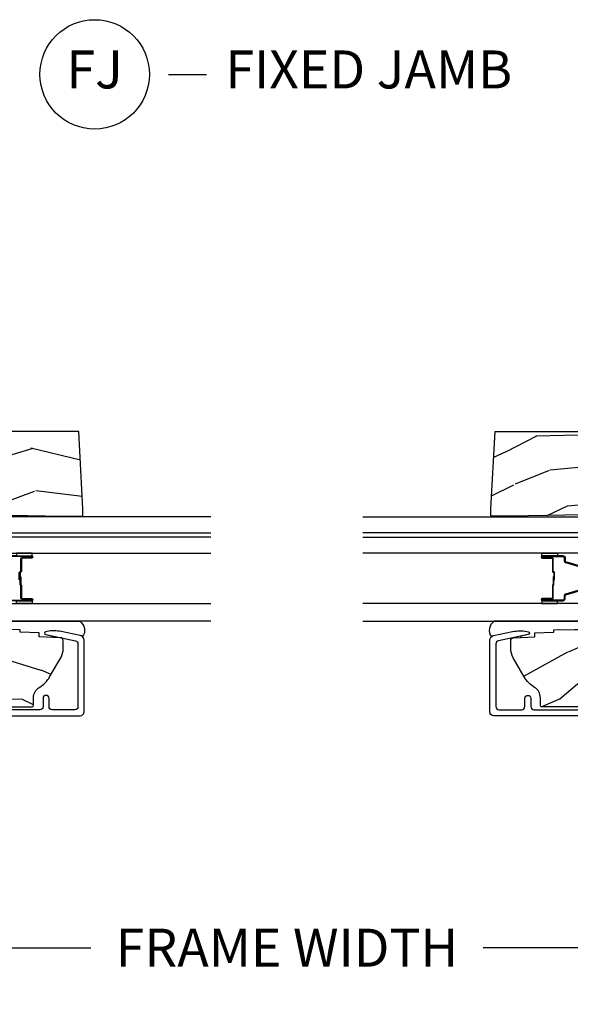
# Model space of a CAD drawing. Units: inches. Extents: x 1 to 182, y 2 to 92.
# Drawn here: x 146 to 150, y 39 to 45 of the extents above; entities that cross this region are included whole.
import ezdxf

# ---------------------------------------------------------------- set-up
doc = ezdxf.new("R2010")
doc.units = ezdxf.units.IN
doc.header["$MEASUREMENT"] = 0
for name, color, linetype in [('ZP-ANNO-DIMS-DWNLD', 2, 'Continuous'), ('ZP-ANNO-TITL', 44, 'Continuous'), ('ZP-SECT-ALUM', 63, 'Continuous'), ('ZP-SECT-GLAS', 153, 'Continuous'), ('ZP-SECT-GLAS-PVB', 151, 'Continuous'), ('ZP-SECT-SEAL', 8, 'Continuous'), ('ZP-SECT-WDHA', 11, 'Continuous'), ('ZP-SECT-WOOD', 104, 'Continuous')]:
    doc.layers.add(name, color=color, linetype=linetype)
doc.layers.add('ZP-ANNO-NPLT', color=7, linetype='Continuous', plot=False)
doc.styles.get("Standard").update_dxf_attribs({"font": 'arial.ttf'})
doc.dimstyles.new('Frame Make Height and Width', dxfattribs={"dimtxt": 0.25, "dimasz": 0.125, "dimexe": 0.09375, "dimexo": 0.25, "dimgap": 0.0875, "dimtad": 0, "dimdec": 4, "dimzin": 10, "dimdsep": 46, "dimlunit": 5, "dimtxsty": 'Standard', "dimblk1": 'ARCHTICK', "dimblk2": 'ARCHTICK', "dimsah": 1, "dimcen": 0.09, "dimclrd": 256, "dimclre": 256, "dimclrt": 255, "dimadec": 3, "dimazin": 2, "dimtfac": 0.75, "dimtdec": 4, "dimtofl": 0, "dimtmove": 2, "dimatfit": 3, "dimfxl": 1, "dimfrac": 2, "dimtolj": 1, "dimtzin": 0, "dimlwd": -1, "dimlwe": -1, "dimarcsym": 0})

# ---------------------------------------------------------------- blocks, each defined once
blk = doc.blocks.new('NG Cut Name Jamb Fixed (FJ)')
at = {"layer": 'ZP-ANNO-NPLT'}
blk.add_point((0, 0), dxfattribs=at)
at = {"layer": 'ZP-ANNO-TITL'}
blk.add_lwpolyline([(-0.1949999999999972, 0), (-0.1324999999999972, 0)], dxfattribs=at)
blk.add_circle((-0.3162500000000006, 0), 0.09, dxfattribs=at)
at = {"layer": 'ZP-ANNO-TITL', "char_height": 0.0625}
for s, insert, width, attachment_point in [('FJ', (-0.3162500000000006, 0), 0.1375, 5), ('FIXED JAMB', (-0.1012499999999972, 0), 1.125, 4)]:
    blk.add_mtext(s, dxfattribs=dict(at, insert=insert, width=width, attachment_point=attachment_point))
blk = doc.blocks.new('_ArchTick')
at = {"color": 0, "linetype": 'ByBlock', "const_width": 0.15}
blk.add_lwpolyline([(-0.5, -0.5), (0.5, 0.5)], dxfattribs=at)
blk = doc.blocks.new('*D152')
at = {"layer": 'Defpoints', "color": 0}
for p in [(143.9999999999999, 40.00000000000011), (152.4999999999999, 40.00000000000011), (152.4999999999999, 39.00000000000013)]:
    blk.add_point(p, dxfattribs=at)
at = {"layer": 'ZP-ANNO-DIMS-DWNLD'}
for p, q in [((143.9999999999999, 39.75000000000012), (143.9999999999999, 38.90625000000013)), ((152.4999999999999, 39.75000000000012), (152.4999999999999, 38.90625000000013)), ((143.9999999999999, 39.00000000000013), (146.9589699863574, 39.00000000000013)), ((152.4999999999999, 39.00000000000013), (149.5410300136425, 39.00000000000013))]:
    blk.add_line(p, q, dxfattribs=at)
at = {"layer": 'ZP-ANNO-DIMS-DWNLD', "xscale": 0.125, "yscale": 0.125, "zscale": 0.125, "rotation": 180}
blk.add_blockref('_ArchTick', (143.9999999999999, 39.00000000000013), dxfattribs=at)
at = {"layer": 'ZP-ANNO-DIMS-DWNLD', "xscale": 0.125, "yscale": 0.125, "zscale": 0.125}
blk.add_blockref('_ArchTick', (152.4999999999999, 39.00000000000013), dxfattribs=at)
at = {"layer": 'ZP-ANNO-DIMS-DWNLD', "color": 255, "insert": (148.2499999999999, 39.00000000000013), "char_height": 0.25, "attachment_point": 5}
blk.add_mtext('\\A1;FRAME WIDTH', dxfattribs=at)
blk = doc.blocks.new('101CS Vin21 PR CM C Contmp 2.875 VG (Impact .6875 in 3mm - 6mm IG) F J')
at = {"layer": 'ZP-SECT-WDHA'}
h = blk.add_hatch(dxfattribs=at)
h.set_pattern_fill('WOOD3', color=256, scale=2, angle=73, pattern_type=2)
h.set_pattern_definition([(68.23639999999999, (-0.325143617027436, -2.496549532394539), (-8.34477137446781, -20.45396798290167), [0.240832, -23.84235799999999]), (84.30989999999998, (-0.2358483127747206, -2.272883825057846), (0.42636909446815, 8.235181511295936), [0.305942, -9.892097999999997]), (117.9999999999999, (-0.2055150867156783, -1.968450095985588), (-1.912610103781079, 0.5847435903937088), [0.2262739999999999, -2.602151999999999]), (119.8475999999999, (-0.3117443749141273, -1.768661862275848), (-20.50272857977592, 35.5476882888315), [0.4386339999999997, -43.42478999999995]), (85.9946, (-0.5300503854054739, -1.388211489975674), (-1.437476743240215, -18.38297247813528), [0.2668339999999995, -26.41649399999996]), (72.99999999999996, (-0.5114120275353571, -1.122029951141911), (-1.327866102480597, 2.497352921371544), [0.5, -1.5]), (63.53769999999997, (-0.3652261751739729, -0.6438775731604096), (-4.836323452587551, -8.978306718050995), [0.24331, -11.92221399999999]), (67.28939999999997, (-0.8415481852474613, -2.338668811844257), (-7.175302374271586, -16.6287403265194), [0.200998, -19.898754]), (72.99999999999996, (-0.7639477491836715, -2.153255294746116), (-1.327866102480597, 2.497352921371544), [0.3, -1.7]), (101.3007999999999, (-0.6762362377668297, -1.866363867957204), (-5.043499394239715, 24.54716094300748), [0.2952959999999999, -29.23434999999999]), (125.125, (-0.73410226037376, -1.576792592745619), (7.224071108844608, -10.57415813511433), [0.45607, -22.347438]), (112.2894, (-0.9965078951980785, -1.203773447375795), (-6.054586024953073, 14.3993751268171), [0.2842539999999997, -28.14108799999998]), (79.3402, (-1.104320976232429, -0.9407594942138359), (2.76533439438243, 15.88561928555967), [0.3622159999999999, -17.748554]), (61.11129999999999, (-1.037319352770765, -0.5847949138782269), (-13.92425483963839, -25.02229161617254), [0.38833, -38.444646]), (66.29019999999998, (-1.434457133944562, -2.157398354916153), (7.175289077572959, 16.62874768410002), [0.3423439999999998, -33.89213999999999]), (76.3665, (-1.296798564100299, -1.843949606077643), (7.44326367411108, 31.18650071420278), [0.3405879999999999, -33.71818599999998]), (106.6900999999999, (-1.216518279613836, -1.512958554955758), (0.7431255040166725, -4.409962367830814), [0.360556, -6.850547999999999]), (120.4895999999999, (-1.320067719389612, -1.167592787222304), (-15.19129255384613, 25.55825994297176), [0.3255759999999999, -32.232064]), (87.9314, (-1.485259085781734, -0.887036531776971), (0.6943551067665528, 22.79293410148564), [0.310484, -30.737866]), (72.99999999999996, (-1.474051954841968, -0.5767553686102361), (-1.327866102480597, 2.497352921371544), [0.24, -1.759999999999999]), (60.00539999999997, (-1.4038827457085, -0.3472422271791231), (9.087905524651106, 16.04400167334359), [0.266834, -26.416494]), (72.99999999999996, (0.1812704569281038, -2.003046963303177), (-1.327866102480597, 2.497352921371544), [0, -2]), (296.1524, (-0.0237568925384437, -1.647570120216698), (-18.00538888531858, 36.87554735843706), [0.4386339999999999, -43.42478999999999]), (279.5651, (-1.743033923186885, -1.45655574409622), (1.327869099233074, -2.497352076502218), [0.1788859999999997, -4.293249999999991]), (261.1301, (-1.713309015465483, -1.632954241428137), (-1.595852046107206, -12.06039967677669), [0.282842, -13.859292]), (229.8014, (-1.756920902549325, -1.912414441286699), (-6.748938448303023, -8.393559450670804), [0.1523159999999999, -15.07922999999999]), (99.5650999999999, (-0.0237568925384437, -1.647570120216698), (-1.327869099233074, 2.497352076502219), [0.2236059999999999, -4.248529999999997]), (79.70979999999999, (-0.0609130271901961, -1.427071998551838), (-3.350093459302556, -17.79822734718652), [0.3423439999999999, -33.89214]), (62.87529999999996, (0.0002411621770193, -1.090233513335476), (15.67848221527704, 30.76012413734089), [0.5688579999999998, -56.31699199999999]), (62.6952, (-0.1147565707155707, -2.560871307433529), (5.421060729349783, 10.89091849633434), [0.2236059999999999, -22.13707199999999]), (88.5241, (-0.0121826054380279, -2.36217912931059), (-0.6943538178398221, -22.79293551970828), [0.37363, -36.989452]), (115.8789, (-0.0025592673341635, -1.988672246691606), (15.34964888471387, -31.88084594068392), [0.3821, -37.827846]), (107.6952, (-0.1693344265621874, -1.644890271794054), (-7.540852312839224, 23.21929303946757), [0.316228, -31.306548]), (82.46229999999998, (-0.2654526394076129, -1.343624128393571), (1.01111154669365, 10.14779136076372), [0.364966, -11.80056]), (66.41809999999997, (-0.2175771110652249, -0.9818121139635138), (-13.76583238823937, -31.34488541092399), [0.52345, -51.82155999999999]), (64.86989999999993, (-0.5929089486970724, -2.414685455072174), (-5.421068605812717, -10.89091361125097), [0.282842, -13.859292]), (84.30989999999998, (-0.472792681136184, -2.158614991591434), (0.42636909446815, 8.235181511295936), [0.305942, -9.892097999999997]), (115.5103999999999, (-0.4424594550771417, -1.854181262519148), (12.69389479119331, -26.88614988798454), [0.325576, -32.232064]), (117.9999999999999, (-0.5826772922555677, -1.560346346049016), (-1.912610103781079, 0.5847435903937088), [0.367696, -2.460731999999999]), (90.35399999999986, (-0.7552998855780402, -1.23569046627071), (0.0487620292280573, -27.20289793979688), [0.335262, -33.190848]), (69.63350000000001, (-0.7573714156630729, -0.9004357738902797), (-11.26852463519538, -30.01700107381326), [0.3405879999999999, -33.71818599999998]), (55.89729999999997, (-0.6388389409380864, -0.5811395909572923), (11.58525502309056, 17.37187083675603), [0.2720299999999999, -26.930912]), (64.25379999999996, (-1.071061326678602, -2.268499602710789), (6.005821017315287, 12.80351945054413), [0.2630579999999999, -26.042834]), (87.9314, (-0.9567924932121628, -2.031555234349326), (0.6943551067665528, 22.79293410148564), [0.310484, -30.737866]), (105.0053999999999, (-0.9455853622723964, -1.721274071182591), (2.814114219735262, -11.31727641611973), [0.37736, -18.490604]), (122.8990999999999, (-1.043287367953723, -1.35678220832986), (18.43175097613515, -28.64036637139408), [0.4967899999999999, -49.18217999999999]), (88.94539999999996, (-1.313124229708392, -0.9396634386270648), (-0.4263644116476313, -8.235181634652655), [0.291204, -14.269016]), (66.991, (-1.307764532863075, -0.6485083705795774), (7.760042155334039, 18.54135163249375), [0.3821, -37.827846]), (49.80139999999992, (-1.158411094829915, -0.2968074315025433), (6.748938448303025, 8.393559450670802), [0.152316, -15.07923]), (63.53769999999997, (-1.644844180256427, -2.093076579877163), (-4.836323452587551, -8.978306718050995), [0.24331, -11.92221399999999]), (83.008, (-1.536422780884436, -1.875258306634947), (2.60695157870877, 22.20819262847393), [0.345254, -34.18010000000001]), (110.4053999999999, (-1.494394686636496, -1.532572387324137), (-11.52445423798903, 30.71134915766887), [0.4280179999999999, -42.37384999999998]), (102.0545999999999, (0.2689819683449173, -1.716155536514264), (-3.557234008732981, 15.72724097270063), [0.205912, -20.385348]), (83.78429999999999, (0.2259783995987163, -1.514783509968651), (-3.618064673815971, -32.35598179133584), [0.4275519999999993, -42.32756599999992]), (65.87499999999999, (0.2722701351052024, -1.089745776086346), (-6.00581031409047, -12.80352490518391), [0.483736, -15.64078])])
edge = h.paths.add_edge_path()
edge.add_arc((0.5956999999999653, -2.573034904027537), 0.0099999999999909, 180, 270)
edge.add_line((0.5956999999999653, -2.583034904027528), (0.6457000000003177, -2.583034904027528))
edge.add_arc((0.6457000000003746, -2.663034904027483), 0.0799999999999632, 31.721386301587984, 90.00000000003422, ccw=False)
edge.add_arc((0.883872175328662, -2.515813930999456), 0.1999999999999062, 211.7213863015725, 239.9999999999323)
edge.add_line((0.7838721753284972, -2.689019011756158), (0.9093609280670875, -2.761469976930243))
edge.add_arc((0.9718609280672011, -2.65321680145729), 0.1249999999999858, 239.9999999999309, 269.9999999999956)
edge.add_line((0.9718609280672011, -2.778216801457261), (1.020834044532989, -2.778216801457261))
edge.add_arc((1.020834044532989, -2.758216801457251), 0.0200000000000027, 270.0000000000127, 357.7391716017306)
edge.add_line((1.040818476505705, -2.759005774668338), (1.04630842636908, -2.619947150071453))
edge.add_line((1.04630842636908, -2.619947150071453), (1.072670756399247, -2.619947150071453))
edge.add_line((1.072670756399247, -2.619947150071453), (1.077069697588513, -2.493977956000122))
edge.add_line((1.077069697588513, -2.493977956000122), (1.093069697588475, -2.493977956000122))
edge.add_line((1.093069697588475, -2.493977956000122), (1.097782338203273, -2.223990956000136))
edge.add_line((1.097782338203273, -2.223990956000136), (1.110703828631585, -2.216530730023009))
edge.add_arc((1.100703828631566, -2.199210221947339), 0.0199999999999983, 300.0000000000498, 359.0000000000326)
edge.add_line((1.120700782534697, -2.199559270076065), (1.121039940699006, -2.180128911858588))
edge.add_arc((1.141036894602109, -2.180477959987371), 0.0199999999999835, 90.00000000002171, 178.9999999998881, ccw=False)
edge.add_line((1.141036894602109, -2.160477959987389), (1.300327836090275, -2.160477959987417))
edge.add_line((1.300327836090275, -2.160477959987417), (1.40032784007792, -2.060477955999743))
edge.add_line((1.40032784007792, -2.060477955999743), (1.460327840077923, -2.060477955999743))
edge.add_line((1.460327840077923, -2.060477955999743), (1.48399920111467, -2.10147795599974))
edge.add_line((1.48399920111467, -2.10147795599974), (1.543999201114672, -2.10147795599974))
edge.add_line((1.543999201114672, -2.10147795599974), (1.567670562151477, -2.060477955999743))
edge.add_line((1.567670562151477, -2.060477955999743), (1.627670562151479, -2.060477955999743))
edge.add_line((1.627670562151479, -2.060477955999743), (1.725456493037881, -2.158263887119119))
edge.add_line((1.725456493037881, -2.158263887119119), (1.832302569131968, -2.160128892314673))
edge.add_arc((1.831953521003242, -2.180125846217805), 0.0200000000000111, -1.0032080305297768, 89.00000000001802, ccw=False)
edge.add_line((1.851950455331575, -2.180476013989363), (1.841400000000362, -2.782977956000109))
edge.add_line((1.841400000000362, -2.782977956000109), (1.843600000000378, -2.907977956000138))
edge.add_line((1.843600000000378, -2.907977956000138), (1.888600000000451, -2.907977956000138))
edge.add_line((1.888600000000451, -2.907977956000138), (2.397699999999986, -2.881297155567153))
edge.add_line((2.397699999999986, -2.881297155567153), (2.397699999999986, -1.297977956000131))
edge.add_line((2.397699999999986, -1.297977956000124), (1.762968785868906, -1.297977956000124))
edge.add_line((1.762968785868906, -1.297977956000124), (1.760700000000497, -1.362947482773108))
edge.add_line((1.760700000000497, -1.362947482773108), (1.244700000000477, -1.362947482773108))
edge.add_line((1.244700000000477, -1.362947482773108), (1.242431214132068, -1.297977956000124))
edge.add_line((1.242431214132068, -1.297977956000124), (1.054811134529302, -1.297977956000124))
edge.add_line((1.054811134529302, -1.297977956000124), (1.028938647130587, -1.322962726676195))
edge.add_line((1.028938647130587, -1.322962726676195), (1.023700000000019, -1.472977956000065))
edge.add_line((1.023700000000019, -1.472977956000079), (0.9417000422556611, -1.472977956000079))
edge.add_line((0.9417000422556611, -1.472977956000079), (0.9394674110146183, -1.409043761641527))
edge.add_line((0.9394674110146183, -1.409043761641527), (0.9187000422556933, -1.368285505544108))
edge.add_line((0.9187000422556933, -1.368285505544093), (0.9373913852896862, -1.349594162554737))
edge.add_line((0.9373913852896862, -1.349594162554751), (0.9342619184297973, -1.259977956000142))
edge.add_line((0.9342619184297973, -1.259977956000142), (0.7553733377473009, -1.259977956000142))
edge.add_line((0.7553733377473009, -1.259977956000142), (0.7511357374660294, -1.13862896103312))
edge.add_arc((0.7411418291958399, -1.138977956000132), 0.0099999999999994, 1.999999999977179, 89.99999999999362)
edge.add_line((0.7411418291958399, -1.128977956000142), (0.6845325214724199, -1.128977956000156))
edge.add_arc((0.6845325214724199, -1.222727956000113), 0.0937499999999514, 90.00000000000578, 137.1969592813185)
edge.add_arc((0.6794499999999744, -1.227810477472729), 0.0937499999999905, 132.8030407199939, 180)
edge.add_line((0.5856999999999744, -1.227810477472729), (0.5856999999999744, -2.573034904027529))
at = {"layer": 'ZP-SECT-ALUM'}
for points in [[(0.526949999999971, -1.036373512886058), (0.526949999999971, -2.890300286470477, 0.4142135623730951), (0.5519499999999482, -2.915300286470454), (1.025147143923078, -2.915300286470454, 0.356586465438251), (1.055525045497375, -2.890479533669207), (1.080993105670273, -2.76527557267903, 0.0940779974190762), (1.082211966711355, -2.672030889562734), (1.080646491515864, -2.663152638547501, 0.8280232348313374), (1.060999090896956, -2.662895814776192), (1.02105067493332, -2.85928689756642, -0.3565864654381436), (1.001452028756347, -2.875300286470462), (0.5869499999999733, -2.875300286470462, -0.4142135623730919), (0.5669499999999914, -2.855300286470452), (0.5669499999999914, -2.705300286470674, -0.4142135623730561), (0.5869499999999733, -2.685300286470663), (0.6409499999848834, -2.685300286470663, 1), (0.6409499999848265, -2.645300286440459), (0.5869500000000301, -2.645300286440601, -0.4142135623737909), (0.5669499999999914, -2.625300286440591), (0.5669499999999914, -1.076373512885822, -0.4142135623731015)], [(1.369847134619988, -2.277420605885765), (1.32707269845406, -2.417329482423099, -0.3297505471403153), (1.316075193760582, -2.425467207818826), (1.296031715548963, -2.425467207818797, 0.4142135623733994), (1.289031715548901, -2.432467207818774), (1.289031715548901, -2.570467207818808, 1), (1.295031715548873, -2.570467207818808), (1.295031715548873, -2.507967207818808, -0.4142135623730945), (1.304531715548876, -2.498467207818805), (1.386828434812798, -2.498467207818805, 0.3419987131196729), (1.387796680649501, -2.497717207818794, -0.3419987131196799), (1.392637909832217, -2.493967207818798), (1.442031715548921, -2.493967207818798), (1.442031715548921, -2.498408678423857), (1.393031715548943, -2.498408678423857, 0.3279189694272522), (1.392077364666477, -2.49910999063843, -0.3279189694272557), (1.386828434812798, -2.502967207818812), (1.304531715548876, -2.502967207818812, 0.4142135623730951), (1.29953171554888, -2.507967207818808), (1.29953171554888, -2.570467207818808, -1), (1.284531715548894, -2.570467207818808), (1.284531715548894, -2.432467207818774, -0.4142135623730951), (1.296031715548849, -2.420967207818819), (1.316075193760582, -2.420967207818819, 0.3297505471403177), (1.322769327052185, -2.416013809751859), (1.365543763218113, -2.276104933214469, -0.3297505471403159)], [(1.498519667879634, -2.276104933214469), (1.541294104045448, -2.416013809751859, 0.3297505471403161), (1.547988237337278, -2.420967207818819), (1.568031715548897, -2.420967207818819, -0.4142135623730919), (1.579531715548853, -2.432467207818774), (1.579531715548853, -2.570467207818808, -1), (1.564531715548866, -2.570467207818808), (1.564531715548866, -2.507967207818808, 0.414213562373095), (1.559531715548871, -2.502967207818812), (1.477031715548889, -2.502967207818812, -0.414213562373095), (1.472031715548894, -2.497967207818817), (1.472031715548894, -2.496167207818814, 0.4142135623730931), (1.469831715548878, -2.493967207818798), (1.422031715548939, -2.493967207818798), (1.422031715548939, -2.48946720781879), (1.469831715548878, -2.48946720781879, -0.4142135623730951), (1.476531715548901, -2.496167207818814), (1.476531715548901, -2.497967207818817, 0.4142135623730951), (1.477031715548889, -2.498467207818805), (1.559531715548871, -2.498467207818805, -0.4142135623730944), (1.569031715548874, -2.507967207818808), (1.569031715548874, -2.570467207818808, 1), (1.575031715548959, -2.570467207818808), (1.575031715548959, -2.432467207818774, 0.4142135623730951), (1.568031715548897, -2.425467207818797), (1.547988237337278, -2.425467207818797, -0.3297505471403194), (1.536990732643687, -2.417329482423099), (1.494216296477873, -2.277420605885737, 0.3297505471403169)]]:
    blk.add_lwpolyline(points, format="xyb", dxfattribs=at)
at = {"layer": 'ZP-SECT-GLAS', "flags": 128}
for points in [[(1.148775000000512, -3.750000000000028), (1.148775000000512, -2.235477956000124), (1.265775000000587, -2.235477956000124), (1.265775000000587, -3.750000000000028)], [(1.702275000000497, -3.750000000000028), (1.702275000000497, -2.235477956000124), (1.598275000000569, -2.235477956000124), (1.598275000000569, -3.750000000000028)], [(1.836275000000512, -3.750000000000028), (1.836275000000512, -2.235477956000124), (1.732275000000583, -2.235477956000124), (1.732275000000583, -3.750000000000028)]]:
    blk.add_lwpolyline(points, dxfattribs=at)
at = {"layer": 'ZP-SECT-GLAS-PVB', "lineweight": 0}
blk.add_lwpolyline([(1.732275000000583, -3.750000000000028), (1.732275000000583, -2.235477956000124), (1.702275000000497, -2.235477956000124), (1.702275000000497, -3.750000000000028)], dxfattribs=at)
at = {"layer": 'ZP-SECT-SEAL'}
for points in [[(1.365543763218113, -2.276104933214469, -0.3297505471404567), (1.376541267911704, -2.267967207818799), (1.382758745042622, -2.267967207818799, 0.3006645954625839), (1.331086933817402, -2.235477956000124), (1.265775000000587, -2.235477956000124), (1.265775000000587, -2.470136271891846), (1.284531715548894, -2.470136271891846), (1.284531715548894, -2.432467207818774, -0.4142135623730895), (1.296031715548849, -2.420967207818819), (1.316075193760582, -2.420967207818819, 0.3297505471403212), (1.322769327052185, -2.416013809751859)], [(1.498519667879634, -2.276104933214469, 0.3297505471404567), (1.487522163186042, -2.267967207818799), (1.481304686055239, -2.267967207818799, -0.3006645954625839), (1.532976497280458, -2.235477956000124), (1.598275000000569, -2.235477956000124), (1.598275000000569, -2.470136271891846), (1.579531715548966, -2.470136271891846), (1.579531715548966, -2.432467207818774, 0.4142135623730895), (1.568031715548897, -2.420967207818819), (1.547988237337278, -2.420967207818819, -0.3297505471403212), (1.541294104045562, -2.416013809751859)], [(1.148775000000512, -2.887975433431222, -0.4255631546376097), (1.047886988748473, -2.905369208068833, 0.1375071261781242), (1.055525045497375, -2.890479533669207), (1.080993105670273, -2.76527557267903, 0.0940779974190757), (1.082211966711355, -2.672030889562734), (1.080646491515864, -2.663152638547501, 0.8280232348313035), (1.060999090896956, -2.662895814776192), (1.051493974928547, -2.709624076011493, -0.724825265778942), (1.042767933787473, -2.70962666282611), (1.04630842636908, -2.619947150071453), (1.072670756399247, -2.619947150071453), (1.077069697588513, -2.493977956000122), (1.093069697588475, -2.493977956000122), (1.096026834494551, -2.324563696114694, -0.5197835613466831), (1.148775000000512, -2.325343295546247)], [(1.265775001967483, -2.470136271891846), (1.284531715548894, -2.470136271891846), (1.284531715548894, -2.570467207818808, 0.1201675316467601), (1.285373638984708, -2.573919745503729), (1.265774998033577, -2.57388176931721)], [(1.598274998033559, -2.470136271891846), (1.579531715548966, -2.470136271891846), (1.579531715548966, -2.570467207818808, -0.1201675316467601), (1.578689792113038, -2.573919745503729), (1.598275001967579, -2.57388176931721)]]:
    blk.add_lwpolyline(points, format="xyb", close=True, dxfattribs=at)
at = {"layer": 'ZP-SECT-WOOD', "linetype": 'Continuous'}
blk.add_lwpolyline([(1.851950455331575, -2.180476013989363), (1.841400000000362, -2.782977956000109), (1.843600000000378, -2.907977956000138), (1.888600000000451, -2.907977956000138), (2.397699999999986, -2.881297155567153), (2.397699999999986, -1.297977956000124)], dxfattribs=at)
blk.add_lwpolyline([(0.5856999999999744, -1.227810477472729), (0.5856999999999744, -2.573034904027537, 0.4142135623730951), (0.5956999999999653, -2.583034904027528), (0.6457000000003177, -2.583034904027528, -0.2599149829864424), (0.7137491929512976, -2.620971768876614, 0.1240187550042032), (0.7838721753284972, -2.689019011756158), (0.9093609280670875, -2.761469976930243, 0.1316524975876828), (0.9718609280672011, -2.778216801457261), (1.020834044532989, -2.778216801457261, 0.4027029783766054), (1.040818476505705, -2.759005774668338), (1.04630842636908, -2.619947150071453), (1.072670756399247, -2.619947150071453), (1.077069697588513, -2.493977956000122), (1.093069697588475, -2.493977956000122), (1.097782338203273, -2.223990956000136)], format="xyb", dxfattribs=at)

msp = doc.modelspace()

# ---------------------------------------------------------------- block references
at = {"xscale": 3.999999999999999, "yscale": 3.999999999999999, "zscale": 3.999999999999999}
msp.add_blockref('NG Cut Name Jamb Fixed (FJ)', (148.2499999999999, 44.7500000000001, -19.21193972255533), dxfattribs=at)
at = {"rotation": 90}
msp.add_blockref('101CS Vin21 PR CM C Contmp 2.875 VG (Impact .6875 in 3mm - 6mm IG) F J', (143.9999999999999, 40.00000000000011, -19.21193972255533), dxfattribs=at)
at = {"yscale": -0.9999999999999998, "rotation": 90}
msp.add_blockref('101CS Vin21 PR CM C Contmp 2.875 VG (Impact .6875 in 3mm - 6mm IG) F J', (152.4999999999999, 40.00000000000011, -19.21193972255533), dxfattribs=at)

# ---------------------------------------------------------------- dimensions: what is measured, and where the dimension line sits
at = {"layer": 'ZP-ANNO-DIMS-DWNLD'}
dim = msp.add_linear_dim(base=(152.4999999999999, 39.00000000000013, -19.21193972255533), p1=(143.9999999999999, 40.00000000000011, -19.21193972255533), p2=(152.4999999999999, 40.00000000000011, -19.21193972255533), text='FRAME WIDTH', dimstyle='Frame Make Height and Width', override={"dimscale": 1, "dimlfac": 1, "dimpost": '"\\X'}, dxfattribs=at)
dim.commit()
dim.dimension.update_dxf_attribs({"geometry": '*D152', "text_midpoint": (148.2499999999999, 39.00000000000013, -19.21193972255533)})

doc.saveas('drawing.dxf')
